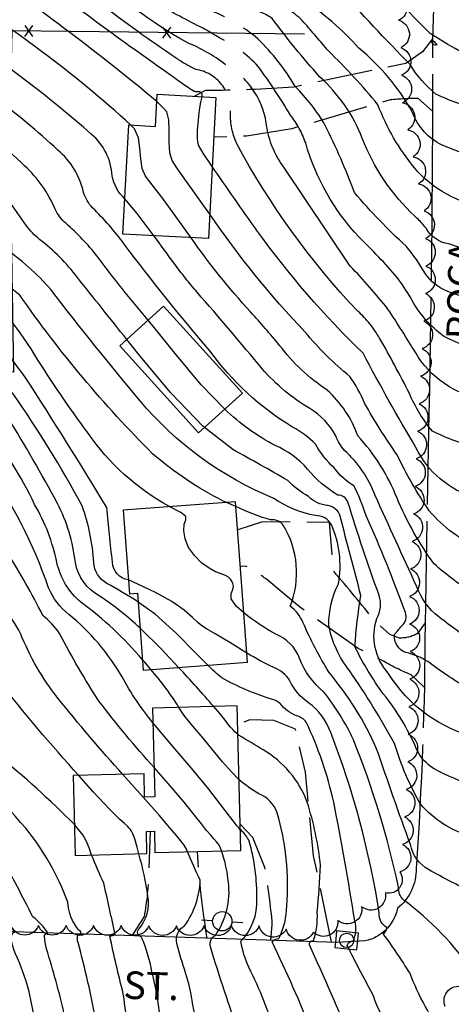
# Model space of a CAD drawing. Extents: x 4325288 to 4328245, y 194105 to 196975.
# Drawn here: x 4325599 to 4325756, y 194898 to 195255 of the extents above; entities that cross this region are included whole.
import ezdxf

# ---------------------------------------------------------------- set-up
doc = ezdxf.new("R2010")
doc.units = 0
doc.header["$LTSCALE"] = 100
doc.header["$MEASUREMENT"] = 0
for name, pattern in [('CONDASH', [1.08, 1, -0.08]), ('PAVDWY', [0.26, 0.2, -0.06]), ('PAVED', [0.81, 0.75, -0.06])]:
    doc.linetypes.add(name, pattern=pattern)
doc.layers.get('0').update_dxf_attribs({"linetype": 'CONTINUOUS'})
for name, color, linetype in [('C-INDX', 4, 'CONTINUOUS'), ('C-INDX-CL', 4, 'CONTINUOUS'), ('C-INDXD', 4, 'CONDASH'), ('C-INDXD-CL', 4, 'CONTINUOUS'), ('C-INTRM', 44, 'CONTINUOUS'), ('C-INTRM-CL', 44, 'CONTINUOUS'), ('C-INTRMD', 44, 'CONDASH'), ('C-INTRMD-CL', 44, 'CONTINUOUS'), ('C-INTRMDP', 44, 'CONTINUOUS'), ('M-FENCE', 8, 'CONTINUOUS'), ('M-FENCE-PAT', 8, 'CONTINUOUS'), ('M-VEGL', 3, 'CONTINUOUS'), ('P-PAVDW', 7, 'PAVDWY'), ('R-CURBRD', 6, 'CONTINUOUS'), ('R-PAVRD', 7, 'PAVED'), ('R-ROADNAME', 7, 'CONTINUOUS'), ('S-BUILDING', 4, 'CONTINUOUS'), ('U-CURBINLET', 5, 'CONTINUOUS'), ('U-PWRPOLE', 7, 'CONTINUOUS')]:
    doc.layers.add(name, color=color, linetype=linetype)
doc.styles.get("Standard").update_dxf_attribs({"font": 'ROMANS.shx'})

# ---------------------------------------------------------------- blocks, each defined once
blk = doc.blocks.new('CI')
for p, q in [((0.04, 0.03), (-0.04, 0.03)), ((-0.04, 0.03), (-0.04, -0.03)), ((0.04, 0), (0.04, 0.03)), ((0.04, -0.03), (0.04, 0)), ((-0.04, -0.03), (0.04, -0.03))]:
    blk.add_line(p, q)
blk.add_circle((0, 0), 0.0261)
blk = doc.blocks.new('PPOLE')
at = {"linetype": 'CONTINUOUS'}
for p, q in [((-0.035, 0), (-0.075, 0)), ((0.035, 0), (0.075, 0))]:
    blk.add_line(p, q, dxfattribs=at)
blk.add_circle((0, 0), 0.035, dxfattribs=at)
blk = doc.blocks.new('FP')
at = {"linetype": 'CONTINUOUS'}
for p, q in [((0.0143, -0.02), (-0.0143, 0.02)), ((-0.0143, -0.02), (0.0143, 0.02))]:
    blk.add_line(p, q, dxfattribs=at)

msp = doc.modelspace()

# ---------------------------------------------------------------- linework, layer by layer
at = {"layer": 'C-INDX'}
for points, elevation in [([(4325652.56, 195235.93, -0.011264), (4325599.74, 195274.89, -0.101597), (4325588.35, 195289.95, 0.003933), (4325578.05, 195307.48, 0.566666), (4325574.28, 195308.69, -0.020448), (4325562.63, 195305.87, -0.392947), (4325558.24, 195308.76, 0.001606), (4325543.39, 195335.1, 0.134617), (4325529.1, 195348.16, 0.021337), (4325491.65, 195369.47, 0.15459), (4325474.62, 195372.78, -0.124638), (4325464.54, 195373.83, -0.057836), (4325459.49, 195387.28, 0.036666), (4325453.13, 195401.53, 0.051304), (4325450.38, 195406.02, 0.0662), (4325449.17, 195404.24, -0.081978), (4325440.72, 195408.77)], 2240), ([(4325645.79, 195146.2, -0.017135), (4325627.25, 195169.41, 0.047424), (4325616, 195181.17, -0.097896), (4325612, 195186.45, 0.112889), (4325600.97, 195202.06, 0.038169), (4325576.83, 195222.27, -0.05881), (4325549.1, 195247.05, 0.0356), (4325534.45, 195260.78, 0.172584), (4325525.3, 195263), (4325521.37, 195263.69)], 2250), ([(4325638.64, 195051.99, -0.361836), (4325632.86, 195058.39, -0.008123), (4325630.77, 195078.2, 0.007566), (4325601.22, 195125.47, 0.014276), (4325580.17, 195151.93, -0.07325), (4325553.06, 195183.29, 0.107761), (4325521.15, 195215.76, 0.162266), (4325499.26, 195223.98, -0.123378), (4325490.61, 195226.38, -0.042836), (4325478.78, 195231.81, 0.025897), (4325446.1, 195247.3, 0.624366), (4325445.71, 195247.77, -0.067374), (4325445.17, 195244.87, -0.011215), (4325436.19, 195248.2)], 2260), ([(4325754.81, 195173.82, -0.238332), (4325746.54, 195179.57, 0.044206), (4325743.17, 195183.15), (4325742.51, 195183.84)], 2230), ([(4325647.95, 194983.91, -0.020269), (4325627.91, 195008.05, -0.025796), (4325613.68, 195032.55, 0.059514), (4325607.58, 195039.11, 0.019504), (4325594.63, 195062.09, -0.012244), (4325580.37, 195086.71, 0.081122), (4325566.49, 195104.67, -0.089253), (4325563.33, 195110.24, 0.18473), (4325551.39, 195125.18, -0.022088), (4325537.36, 195137.13, 0.082414), (4325528.91, 195142.65)], 2270), ([(4325781.57, 195053.2, 0.025273), (4325774.65, 195068.14, -0.003647), (4325772.08, 195083.6, 0.882972), (4325766.84, 195082.87, -0.444051), (4325764.33, 195081.77, -0.212224), (4325742.89, 195099.99, -0.01185), (4325723.68, 195134.14)], 2240), ([(4325831.68, 194887.18, -0.003641), (4325816.2, 194900.42, -0.07009), (4325804.79, 194915.39, 0.036344), (4325783.24, 194949.88, -0.099224), (4325775.84, 194971.93, 0.022578), (4325770.88, 194995.75, 0.80604), (4325765.4, 194994.67, -0.2014), (4325732.84, 195018.15, -0.270661), (4325728.7, 195037.95, 0.200305), (4325729.55, 195046.33, -0.013543), (4325718.19, 195080.18, 0.333026), (4325714.51, 195082.71, -0.085662), (4325703.55, 195092.18, 0.114379), (4325691.84, 195100.68, -0.067788), (4325673.53, 195113.87)], 2250), ([(4325617.64, 194884.97, -0.093114), (4325615.38, 194894.32, 0.021935), (4325608.89, 194918.24, -0.058285), (4325608.2, 194922.96, -0.405374), (4325609.43, 194923.82, 0.093455), (4325603.99, 194929.75, 0.003911), (4325592.67, 194951.51, 0.056167), (4325586.34, 194970.2, -0.051522), (4325566.96, 194989.7, -0.044259), (4325550.63, 195014.15, -0.005744), (4325535.17, 195050.42, 0.030544), (4325524.02, 195069.48)], 2280), ([(4325691.3, 195020.15, -0.026201), (4325681.55, 195025.44)], 2260), ([(4325806.2, 194850.22, 0.138492), (4325768.46, 194882.76, 0.012236), (4325757.22, 194888.31, -0.015879), (4325753.24, 194886.06, -0.059727), (4325740.61, 194909.44, 0.020831), (4325731.02, 194923.7, 0.268248), (4325732.34, 194925.88, -0.289471), (4325729.57, 194931.07, 0.054311), (4325711.98, 194996.6, 0.149837), (4325703.96, 195007.44, -0.139265), (4325697.14, 195015.36, 0.183259), (4325691.3, 195020.15)], 2260), ([(4325678.94, 194886.84, -0.011821), (4325668.36, 194918.86, -0.347503), (4325670.14, 194923.07, 0.184612), (4325674.89, 194942.24, 0.057559), (4325672.4, 194953.7)], 2270)]:
    msp.add_lwpolyline(points, format="xyb", dxfattribs=dict(at, elevation=elevation))
at = {"layer": 'C-INDX-CL'}
for points, elevation in [([(4325764.73, 195170.59), (4325761.81, 195171.45), (4325757.57, 195172.86), (4325754.81, 195173.82)], 2230), ([(4325673.53, 195113.87), (4325665.04, 195122.65), (4325655.52, 195134.03), (4325647.51, 195144.11), (4325645.79, 195146.2)], 2250), ([(4325681.55, 195025.44), (4325675.34, 195029.22), (4325670.04, 195032.45), (4325666.9, 195034.27), (4325665.24, 195035.26), (4325663.91, 195036.36), (4325661.91, 195038.31), (4325658.82, 195041.02), (4325654.33, 195044.16), (4325648.44, 195047.4), (4325642.29, 195050.35), (4325638.64, 195051.99)], 2260), ([(4325672.4, 194953.7), (4325671.86, 194955.01), (4325671.25, 194956.09), (4325670.54, 194957.02), (4325669.64, 194958.04), (4325668.48, 194959.35), (4325666.99, 194961.11), (4325665.08, 194963.47), (4325662.57, 194966.67), (4325658.81, 194971.31), (4325653.04, 194978.09), (4325647.95, 194983.91)], 2270)]:
    msp.add_lwpolyline(points, dxfattribs=dict(at, elevation=elevation))
at = {"layer": 'C-INDXD', "flags": 128}
for points, elevation in [([(4325742.51, 195183.84, -0.11215), (4325723.42, 195212.13, 0.117543), (4325707.94, 195234.42, -0.019973), (4325690.69, 195255.6, 0.126109), (4325682.03, 195258.91, 0.020332), (4325669.03, 195261.52)], 2230), ([(4325665.32, 195227.21, 0.569892), (4325664.01, 195228.94, -0.132886), (4325662.14, 195229.26, -0.013037), (4325652.56, 195235.93)], 2240), ([(4325723.68, 195134.14, -0.043508), (4325685.18, 195178.72, -0.004242), (4325669, 195201.89)], 2240)]:
    msp.add_lwpolyline(points, format="xyb", dxfattribs=dict(at, elevation=elevation))
at = {"layer": 'C-INDXD-CL', "elevation": 2240}
msp.add_lwpolyline([(4325669, 195201.89), (4325665.67, 195206.73), (4325664.04, 195209.57), (4325663.67, 195211.75), (4325663.72, 195214.92), (4325663.97, 195218.74), (4325664.39, 195222.4), (4325664.91, 195225.21), (4325665.32, 195227.13), (4325665.32, 195227.21)], dxfattribs=at)
at = {"layer": 'C-INTRM'}
for points, elevation in [([(4325663.58, 195253.04, -0.007423), (4325646.72, 195262.05, 0.038213), (4325604.31, 195299.27, 0.027908), (4325584.15, 195319.49, -0.146325), (4325571.39, 195331.02, 0.00746), (4325554.62, 195352.08, -0.001511), (4325530.24, 195378.08, -0.072284), (4325513.57, 195390.11, 0.003589), (4325506.3, 195406.28, 0.183241), (4325493.34, 195417.13, 0.035914), (4325477.55, 195421.4, -0.238505), (4325468.74, 195427.83, 0.009509), (4325459.44, 195442.31, -0.078762), (4325450.21, 195468.66), (4325449.97, 195469.28, -0.15567), (4325449.19, 195465.82, -0.120684), (4325442.48, 195471.28)], 2234), ([(4325659.64, 195246.92, -0.058685), (4325624.81, 195272.54, 0.022271), (4325603.52, 195290.91, -0.070566), (4325594.37, 195302.04, 0.067575), (4325584.22, 195313.66, 0.204366), (4325576.55, 195316.22, -0.177956), (4325572.38, 195318.05, 0.053767), (4325563.96, 195325.28, -0.097151), (4325538.03, 195355.69, 0.14859), (4325514.74, 195376.08, -0.274301), (4325509.26, 195383.89, -0.037784), (4325503.92, 195400.96, 0.065976), (4325497.84, 195411.5, 0.032535), (4325478.82, 195415.58, -0.268442), (4325456.12, 195434.54, -0.017757), (4325450.47, 195446.09, 0.0833), (4325450.12, 195443.26), (4325450.01, 195442.66, -0.048074), (4325441.87, 195449.55)], 2236), ([(4325655.95, 195241.19, -0.033483), (4325601.92, 195282.77, -0.081861), (4325589.18, 195299.72, 0.067101), (4325580.56, 195311.3, 0.311681), (4325575.48, 195311.93, -0.123711), (4325562.02, 195308.13, 0.000411), (4325537.74, 195350.85, 0.1203), (4325529.14, 195358.89, 0.018986), (4325499.16, 195375.26, -0.075372), (4325484.14, 195383.4, -0.083224), (4325465.09, 195398.07, 0.021759), (4325458, 195415.56, 0.053761), (4325450.7, 195425.59, -0.120791), (4325449.82, 195422.32, -0.020974), (4325441.27, 195428.5)], 2238), ([(4325648.93, 195225.44, 0.021029), (4325584.81, 195274.09, -0.049961), (4325563.8, 195293.3, 0.033075), (4325556.88, 195297.69, -0.351228), (4325554.05, 195302.79, 0.325156), (4325552.25, 195303.81, -0.195904), (4325543.89, 195311.48, 0.127873), (4325523.39, 195333.99, -0.005196), (4325486.17, 195358.12, -0.063615), (4325475.35, 195367.92, 0.239188), (4325468.72, 195370.5, -0.285557), (4325451.45, 195384.88, 0.063493), (4325449.6, 195388.49, -0.041178), (4325448.86, 195384.56, -0.03956), (4325444.11, 195387.73, -0.053941), (4325440.18, 195389.79)], 2242), ([(4325761.9, 194959.2, -0.135182), (4325744.74, 194970.38, -0.06092), (4325735.11, 194992.67, 0.026217), (4325718.77, 195019.06, -0.121994), (4325711.27, 195035.55, -0.120317), (4325714.82, 195050.58, 0.146961), (4325712.25, 195071.96, 0.269277), (4325706.42, 195075.31, -0.107923), (4325691.3, 195081.54, -0.120533), (4325642.86, 195116.86, -0.00991), (4325610.48, 195157.24, 0.06375), (4325593.32, 195172.47, 0.015225), (4325556.8, 195210.47, 0.006775), (4325534.94, 195233.27), (4325527.7, 195240.04, 0.128104), (4325519.63, 195244.49, 0.102655), (4325512.11, 195240.68, -0.32512), (4325502.97, 195240.42, -0.039013), (4325482.72, 195253.34, 0.025187), (4325465.01, 195263.88, -0.186686), (4325454.91, 195277.12, 0.052786), (4325448.07, 195292.12, 1.275716), (4325446.59, 195291.85, -0.16355), (4325437.42, 195291.79)], 2254), ([(4325674.24, 195080.03), (4325673.02, 195080.55, -0.060777), (4325647.38, 195097.73, -0.044466), (4325599.27, 195155.18, -0.014698), (4325581.08, 195170.54, -0.021505), (4325560.99, 195195.13, 0.017102), (4325519.92, 195236.82, 0.191225), (4325511.91, 195236.32, -0.270627), (4325496.99, 195236.94, -0.049266), (4325480.08, 195246.93, 0.02758), (4325459.25, 195258.05, -0.198793), (4325451.95, 195267.24, 0.066372), (4325447.27, 195277.23, 0.717489), (4325446.36, 195277.27, -0.581845), (4325443.19, 195275.63, -0.032792), (4325436.99, 195276.54)], 2256), ([(4325639.52, 195216.9, 0.048003), (4325572.33, 195267.13, -0.019575), (4325566.49, 195271.45), (4325566.04, 195271.77)], 2244), ([(4325653.6, 195078.51), (4325653.27, 195078.68, -0.11615), (4325623.98, 195105.17, -0.018817), (4325604.54, 195133.74, 0.09013), (4325580.07, 195161.73, -0.059963), (4325555.88, 195190.99, 0.056268), (4325519.59, 195226.98, 0.087044), (4325509.16, 195231.39, -0.102521), (4325499.42, 195229.52, -0.056521), (4325481.87, 195237.75, 0.040421), (4325453.48, 195252.22, -0.220101), (4325448.99, 195257.35, 0.108885), (4325446.47, 195262.35, 0.236557), (4325445.61, 195260.04, -0.118801), (4325437.88, 195261.68), (4325436.58, 195262.06)], 2258), ([(4325850.86, 195100.05, 0.029386), (4325831.14, 195112.66, -0.060974), (4325803.19, 195137.51, -0.029553), (4325794.25, 195151.92, -0.067708), (4325789.8, 195164.12, -0.079894), (4325795.88, 195175.38, 0.261239), (4325796.08, 195182.45, 0.040715), (4325787.42, 195207.59, 0.0368), (4325779.22, 195218.61, -0.0338), (4325774.77, 195240.7, 0.763303), (4325772.23, 195241.18, 0.373019), (4325769.09, 195238.64, -0.038044), (4325748.06, 195250.08, -0.008835), (4325739.99, 195258.28)], 2222), ([(4325638.05, 195139.17, -0.002049), (4325620.14, 195161.61, 0.065273), (4325606.39, 195175.45, -0.066909), (4325601.64, 195180.4, 0.098649), (4325568.98, 195213.51, -0.017777), (4325529.04, 195253.61, 0.011996), (4325519.68, 195253.75), (4325515.64, 195254.44)], 2252), ([(4325637.32, 195190.21, -0.167103), (4325632.73, 195198.55, 0.207176), (4325625.15, 195213.59, 0.034575), (4325576.99, 195250.45)], 2246), ([(4325642.17, 195043.95, 0.014397), (4325630.76, 195050.7, -0.254742), (4325626.03, 195058.33, 0.072843), (4325621.83, 195078.84, 0.029106), (4325596.81, 195119.41, 0.038246), (4325589.5, 195127.28, -0.038879), (4325573.9, 195147.56, -0.079926), (4325543.35, 195186.31, 0.134711), (4325526.46, 195202, -0.03126), (4325517.09, 195209.13, 0.002052), (4325478.7, 195224.38, 0.039333), (4325456.63, 195234.32, 0.087752), (4325445.79, 195235.76, 0.242166), (4325444.89, 195233.96, -0.067674), (4325435.86, 195236.47)], 2262), ([(4325848.07, 195096.69, 0.395005), (4325844.05, 195099.37, -0.235386), (4325832.17, 195102.95, -0.182671), (4325824.6, 195111.31, 0.051299), (4325807.91, 195126.39, -0.100844), (4325797.82, 195139.88, -0.104572), (4325783.24, 195183.39, 0.0334), (4325786.7, 195201.56, 0.152598), (4325776.52, 195215.38, -0.104564), (4325774.13, 195224.75, 0.421805), (4325769.15, 195223.94, -0.58735), (4325767.09, 195222.03, -0.049856), (4325750.1, 195228.14, -0.084517), (4325740.79, 195238.84)], 2224), ([(4325763.13, 195011.94, -0.040637), (4325747.2, 195022.37, 0.081954), (4325739.22, 195025.64, -0.346768), (4325735.06, 195032.05, -0.018896), (4325737.78, 195035.32, 0.310532), (4325739.04, 195040.12, 0.021649), (4325724.8, 195075.15, 0.043457), (4325720.37, 195086.07, -0.097345), (4325713.15, 195092.69, -0.078978), (4325706.55, 195101.11, 0.07833), (4325698.12, 195107.39, -0.100145), (4325668.16, 195135.03, -0.015955), (4325637.08, 195173.76, 0.040033), (4325625.61, 195186.9, -0.119459), (4325622.37, 195192.5, 0.161375), (4325613.06, 195207.82, 0.024965), (4325590.02, 195227.02)], 2248), ([(4325642.87, 195034.46, 0.042342), (4325628.36, 195045.95, -0.228783), (4325619.37, 195058.29, 0.091629), (4325612.88, 195079.7, 0.013961), (4325594.71, 195111.27, 0.099356), (4325587.04, 195117.24, -0.004892), (4325547.22, 195147.59, -0.133894), (4325544.3, 195152.39, -0.002603), (4325533.09, 195181.92, 0.1314), (4325526.71, 195187.86, -0.078027), (4325519.31, 195197.48, 0.150116), (4325516.83, 195199.8, -0.02189), (4325470.08, 195221.13, 0.095351), (4325460.7, 195223.11, -0.017338), (4325446.05, 195224.3, 0.455548), (4325444.5, 195222.92, -0.132899), (4325435.54, 195225.35)], 2264), ([(4325809.91, 195107.58, 0.158182), (4325805.87, 195122.58, -0.090524), (4325793.99, 195139.59, -0.093099), (4325787.01, 195158.35, 0.002291), (4325777.11, 195194.74, -0.127405), (4325773.98, 195206.99, -0.043442), (4325773.11, 195202.03, -0.004698), (4325769.07, 195205.91, -0.428027), (4325764.87, 195205.12, -0.025746), (4325752.39, 195209.62, -0.193443), (4325741.66, 195221.41), (4325741.5, 195221.75)], 2226), ([(4325794.83, 195055.94, -0.448536), (4325793.19, 195057.45, -0.100887), (4325791.4, 195087.84, -0.019153), (4325800.13, 195101.8, 0.072191), (4325799.33, 195122.93, -0.014287), (4325789.63, 195140.06, -0.07535), (4325784.36, 195154.84, -0.037386), (4325773.64, 195190.55, 0.534058), (4325768.3, 195186.92, -0.17784), (4325742.33, 195201.38)], 2228), ([(4325655.31, 195166.62, -0.006351), (4325647.89, 195176.75)], 2246), ([(4325754.33, 195156.6), (4325754.27, 195156.62, -0.152722), (4325746.29, 195163.01, 0.040605), (4325739.35, 195172.96)], 2232), ([(4325753.86, 195139.86), (4325753.05, 195140.27, -0.116722), (4325740.99, 195154.26, 0.02893), (4325736.06, 195161.63)], 2234), ([(4325619.01, 194963.23, 0.02902), (4325591, 194988.56, 0.002847), (4325566.55, 195035.4, -0.010494), (4325549.5, 195083.45, 0.069121), (4325545.82, 195092.24, 0.027325), (4325540.1, 195114.81, -0.008358), (4325528.47, 195126.01, 0.230885), (4325521.99, 195129.05, -0.042728), (4325496.87, 195130.37, -0.098672), (4325485.58, 195136.08, -0.036511), (4325460.79, 195153.79, 0.005709), (4325452.96, 195158.11, 0.029926), (4325442.59, 195149.2, -0.507922), (4325439.58, 195147.39, -0.058028), (4325433.39, 195148.97)], 2276), ([(4325840.82, 194894.71, 0.124461), (4325832.55, 194908.97, 0.012026), (4325793.86, 194960.99, 0.049126), (4325786.97, 194969.51, -0.153835), (4325779.72, 194988.71, 0.021709), (4325773.33, 195022.43, 0.052056), (4325771.46, 195028.06, -0.026313), (4325771.26, 195030.9, -0.318254), (4325766.41, 195030.41, 0.123532), (4325766.08, 195029.02, -0.137814), (4325765.85, 195028.12, -0.022848), (4325751.16, 195038.57, -0.143047), (4325743.11, 195049.68, -0.002651), (4325728.1, 195082.62, 0.119044), (4325716.97, 195098.88, -0.073006), (4325713.8, 195104.15, 0.136661), (4325704.4, 195114.09, -0.080465), (4325687.21, 195128.43, 0.007312), (4325663.54, 195156.25)], 2246), ([(4325643.72, 195022.97, 0.059293), (4325621.36, 195043.87, -0.168592), (4325612.71, 195058.25, 0.078772), (4325604.62, 195079.33, 0.065028), (4325586.35, 195107.84, -0.064707), (4325572.55, 195121.53, 0.012336), (4325532.56, 195152.12), (4325532.16, 195152.3)], 2266), ([(4325620.63, 194981.05, -0.017855), (4325591.54, 195015.4, 0.011207), (4325575.88, 195045.85, 0.016196), (4325560.88, 195081.3, 0.114815), (4325552.71, 195096.38, -0.044742), (4325549.14, 195108.37, 0.214501), (4325540.95, 195120.69, -0.001821), (4325531.43, 195129.72, 0.236706), (4325518.11, 195133.82, -0.020835), (4325505.81, 195133.99, -0.152911), (4325502.14, 195135.45, 0.018588), (4325485.2, 195149.36)], 2274), ([(4325647.52, 195000.19, -0.050318), (4325636.34, 195016.78, 0.089721), (4325617.06, 195039.45, -0.126996), (4325609.68, 195049.05, 0.074604), (4325586.43, 195094.01, 0.061625), (4325573.38, 195108.81, -0.099555), (4325568.39, 195116.4, 0.080899), (4325563.19, 195122.42, 0.000106), (4325534.74, 195144.97, 0.041796), (4325530.53, 195147.46)], 2268), ([(4325887.97, 194694.45, 0.029313), (4325869.57, 194675.68, -0.213652), (4325866.01, 194674.11, -0.159968), (4325863.86, 194678.6, -0.063339), (4325861.39, 194731.05, -0.013785), (4325867.61, 194754.56, 0.123357), (4325868.3, 194791.02, -0.005165), (4325858.82, 194842.37, 0.034322), (4325839.66, 194913.27, 0.003971), (4325795.34, 194971.81, -0.004577), (4325785.94, 194980.95, -0.186089), (4325783.22, 194987.28, 0.022084), (4325776.98, 195024.95, 0.079443), (4325773.99, 195032.46, 0.013117), (4325771.46, 195047.55, -0.108518), (4325770.53, 195042.96, -0.202094), (4325766.62, 195046.64, -0.492414), (4325764.52, 195046.73, -0.051415), (4325749.43, 195057.8, -0.057325), (4325736.02, 195081.64, 0.089893), (4325721.83, 195104.23, 0.122791), (4325710.67, 195120.79, -0.086257), (4325693.45, 195137.02, 0.011795), (4325682.93, 195149.12)], 2244), ([(4325811.21, 195032.89, -0.019915), (4325812.04, 195045.61, 0.372856), (4325808.02, 195048.7, 0.067527), (4325795.46, 195050.74, -0.253352), (4325783.4, 195059.7, -0.162139), (4325779.79, 195075.96, -0.016171), (4325772.92, 195120.56, 0.770074), (4325771.57, 195121.22, 0.245752), (4325767.71, 195120.35, 0.003019), (4325767.38, 195117.47, -0.221513), (4325742.79, 195134.27, 0.008761), (4325732.73, 195150.17)], 2236), ([(4325784.78, 195004.57, -0.008342), (4325778.34, 195040.94, 0.01766), (4325771.75, 195066.66, -1.226833), (4325771.06, 195066.1, 0.684736), (4325766.44, 195063.3, -0.120259), (4325747.73, 195077.02, -0.040587), (4325736.07, 195097.3, -0.023969), (4325724.25, 195116.03, 0.052177), (4325718.9, 195125.77, -0.051852), (4325702.73, 195141.84)], 2242), ([(4325636.63, 194981.46, -0.017872), (4325613.06, 195009.09, -0.072695), (4325599.46, 195032.57, 0.057527), (4325593.51, 195041.69, -0.0743), (4325582.65, 195060.65, -0.007711), (4325570.08, 195085.62, 0.100955), (4325561.26, 195098.61, -0.128397), (4325556.87, 195106.82, 0.214661), (4325545.46, 195123.42, -0.013216), (4325534.39, 195133.42, 0.074816), (4325528.08, 195137.73), (4325527.33, 195137.95)], 2272), ([(4325795.41, 195047.77, 0.076477), (4325789.23, 195050.55, -0.206541), (4325776.9, 195071.74, 0.032508), (4325774.37, 195090.02, 0.02505), (4325772.4, 195099.92, 0.401087), (4325768.63, 195103.49, 0.398769), (4325767.21, 195100.89, -0.414899), (4325766.3, 195099.92, -0.074184), (4325748.84, 195105.96, -0.075442), (4325740.51, 195119.56, 0.011462), (4325729.68, 195139.68)], 2238), ([(4325818.24, 195032.76, -0.064897), (4325817.24, 195047.17, 0.157386), (4325801.63, 195051.6, -0.010242), (4325795.5, 195052.02, -0.304279), (4325784.42, 195062.35, -0.115254), (4325782.57, 195078.22, -0.023667), (4325775.88, 195122.49, 0.041377), (4325773.7, 195131.42, -0.113354), (4325772.79, 195137.86, -0.216228), (4325767.81, 195135.91, -0.381437), (4325763.83, 195135.93, -0.048737), (4325755.06, 195139.27)], 2234), ([(4325822.74, 194883.68, -0.105709), (4325793.72, 194914.31, -0.066148), (4325776.88, 194949.89, -0.074095), (4325768.75, 194978.14, 0.879631), (4325765.33, 194978.17, -0.511371), (4325763.89, 194977.29, -0.045931), (4325749.54, 194983.43, -0.15998), (4325743, 194990.87, 0.067825), (4325731.13, 195010.52, -0.040886), (4325720.73, 195027.7, -0.025), (4325722.94, 195046.26, -0.00077), (4325715.38, 195075.08, 0.295857), (4325710.96, 195078.92, -0.17934), (4325703.94, 195082.18, -0.079879), (4325696.38, 195088.07, 0.003626), (4325676.42, 195099.28), (4325666.21, 195107.23)], 2252), ([(4325628.88, 194885.31, -0.112356), (4325626.88, 194891.68, 0.022438), (4325620.35, 194920.47, -0.122093), (4325620.22, 194923.2, 1.032061), (4325620.66, 194924.98, -0.170117), (4325616.64, 194935.16, 0.081235), (4325601.38, 194961.94, -0.024997), (4325573.61, 194996.9, -0.05901), (4325546.13, 195057.57, 0.108571), (4325535.11, 195076.47, -0.166198), (4325525.46, 195098.21), (4325525.38, 195098.57)], 2278), ([(4325835.98, 194804.79, 0.008534), (4325830.46, 194827.62, 0.025117), (4325806.47, 194869.94, -0.03134), (4325778.71, 194898.74, -0.038408), (4325770.42, 194926.52, 0.015663), (4325766.28, 194938.55, 0.157395), (4325765, 194940.63, 0.115978), (4325764.66, 194939.21, -0.604305), (4325763.57, 194938.63, -0.023152), (4325747.45, 194946.95, -0.221021), (4325740.86, 194956, -0.004241), (4325728.62, 194990.74, 0.071748), (4325711.39, 195018.34, -0.0354), (4325701.91, 195036.58, 0.137346), (4325697.31, 195042.44, 0.234077), (4325694.79, 195071.78, 0.278067), (4325690.13, 195073.75, -0.042936), (4325677.62, 195078.59)], 2256), ([(4325606.37, 194884.63, 0.056114), (4325604.66, 194889.14, 0.096308), (4325597.66, 194916.38, -0.03095), (4325596.1, 194921.46, -0.382064), (4325597.7, 194924.51, -0.052083), (4325591, 194931.47, 0.016578), (4325585.05, 194959.97, 0.187881), (4325580.65, 194967.29, 0.044994), (4325558.89, 194984.75, 0.001948), (4325544.12, 195003.88, -0.050939), (4325524.08, 195043.98, 0.034325), (4325522.56, 195046.88)], 2282), ([(4325764.6, 194915.67, 0.119965), (4325764.31, 194916.5, 0.010092), (4325763.73, 194909.65, 0.081571), (4325738.43, 194935.89, -0.223155), (4325736.56, 194940.6, 0.041892), (4325720.21, 194994.01, 0.056823), (4325709.49, 195011.3, -0.131547), (4325700.67, 195023.58, 0.209248), (4325692.03, 195032.24, -0.042723), (4325680.47, 195040)], 2258), ([(4325656.94, 195005.71, 0.041209), (4325646.72, 195019.48)], 2266), ([(4325669.56, 195006.04, 0.009432), (4325656.8, 195020.23)], 2264), ([(4325760.42, 194866.26, 0.056646), (4325744.43, 194880.35, 0.169598), (4325736, 194883.66, -0.050202), (4325727.1, 194901.92, -0.006608), (4325717.95, 194919.35, -0.375833), (4325720.15, 194921, 0.167727), (4325720.72, 194928.25, 0.009347), (4325713.06, 194971.38, 0.058377), (4325703.04, 195000.39, 0.170857), (4325699.61, 195002.71, -0.139754), (4325693.62, 195007.13, 0.133364), (4325690.52, 195008.75, -0.054599), (4325672.52, 195016.44, -0.030586), (4325667.42, 195021.02)], 2262), ([(4325723.96, 194882.81, 0.175236), (4325719.93, 194884.23, 0.002663), (4325704.26, 194919.68, -0.526363), (4325705.7, 194921.05, 0.095907), (4325707.08, 194931.52, 0.010099), (4325708.28, 194948.4, 0.052408), (4325703.42, 194971.42, 0.173624), (4325687.45, 194990.37, -0.008233), (4325678.83, 194995.59), (4325678.27, 194996.04)], 2264), ([(4325709.48, 194883.75, -0.355808), (4325705.45, 194887.19, 0.020274), (4325690.7, 194920.68, -0.184985), (4325693.21, 194921.95, 0.1175), (4325696.01, 194933.8, 0.092414), (4325692.53, 194967.52, 0.219979), (4325685.87, 194974.39, -0.051483), (4325678.69, 194979.62)], 2266), ([(4325693.9, 194884.77, -0.276982), (4325692.2, 194886.82, 0.03772), (4325682.31, 194911.48, -0.072319), (4325679.41, 194920.98, 0.204415), (4325685.24, 194936.2, 0.071104), (4325682.41, 194957.24, 0.106925), (4325679.57, 194961.04), (4325679.16, 194961.49)], 2268), ([(4325636.76, 194901.86, -0.011301), (4325631.9, 194922.85, 0.082055), (4325633.86, 194923.27, -0.002745), (4325629.73, 194942.03, -0.019058), (4325625.29, 194952.18)], 2276), ([(4325647.12, 194909.81, 0.063783), (4325643.25, 194922.59, -0.629601), (4325642.49, 194925.43, 0.218848), (4325645.71, 194937.32, 0.036539), (4325642.39, 194952.62)], 2274), ([(4325659.36, 194909.46, -0.016074), (4325656.18, 194920.09, -0.337399), (4325659, 194926.58, 0.147837), (4325664.66, 194943.08, -0.012074), (4325660.04, 194953.38)], 2272), ([(4325641.67, 194885.7, -0.061504), (4325638.76, 194886.99, -0.006976), (4325637.04, 194900.08)], 2276), ([(4325650.74, 194889.61, -0.009619), (4325649.26, 194899.74)], 2274), ([(4325665.78, 194886.44, -0.0873), (4325661.75, 194899.39)], 2272)]:
    msp.add_lwpolyline(points, format="xyb", dxfattribs=dict(at, elevation=elevation))
at = {"layer": 'C-INTRM-CL'}
for points, elevation in [([(4325651.29, 195223.01), (4325649.32, 195225.12), (4325648.93, 195225.44)], 2242), ([(4325651.34, 195189.92), (4325651.1, 195190.25), (4325647.19, 195195.24), (4325644.83, 195198.36), (4325643.61, 195201.1), (4325643.09, 195204.6), (4325642.81, 195208.55), (4325642.26, 195212.28), (4325640.82, 195215.5), (4325639.52, 195216.9)], 2244), ([(4325647.89, 195176.75), (4325646.92, 195178.1), (4325641.85, 195184.86), (4325637.95, 195189.48), (4325637.32, 195190.21)], 2246), ([(4325764.25, 195153.38), (4325763.76, 195153.48), (4325760.7, 195154.41), (4325757.41, 195155.52), (4325754.33, 195156.6)], 2232), ([(4325755.06, 195139.27), (4325753.86, 195139.86)], 2234), ([(4325666.21, 195107.23), (4325665.6, 195107.7), (4325653.95, 195119.76), (4325642.87, 195133.04), (4325638.05, 195139.17)], 2252), ([(4325677.62, 195078.59), (4325674.24, 195080.03)], 2256), ([(4325680.47, 195040), (4325677.66, 195042.39), (4325675.93, 195045.1), (4325675.93, 195047.08), (4325676.5, 195048.54), (4325676.7, 195049.7), (4325676.51, 195050.67), (4325676.1, 195051.51), (4325675.6, 195052.28), (4325674.9, 195052.99), (4325673.83, 195053.61), (4325672.27, 195054.18), (4325670.25, 195054.94), (4325667.84, 195056.2), (4325665.15, 195058.19), (4325662.55, 195060.76), (4325660.45, 195063.73), (4325659.19, 195066.84), (4325658.71, 195069.76), (4325658.89, 195072.14), (4325659.44, 195073.76), (4325659.39, 195075.01), (4325657.6, 195076.46), (4325653.6, 195078.51)], 2258), ([(4325667.42, 195021.02), (4325663.11, 195025.36), (4325655.91, 195032.62), (4325648.31, 195039.51), (4325642.17, 195043.95)], 2262), ([(4325656.8, 195020.23), (4325650.5, 195026.96), (4325642.87, 195034.46)], 2264), ([(4325646.72, 195019.48), (4325644.54, 195022.08), (4325643.72, 195022.97)], 2266), ([(4325678.69, 194979.62), (4325675.97, 194982.34), (4325672.79, 194986.05), (4325669.4, 194990.16), (4325665.67, 194994.55), (4325661.98, 194998.89), (4325658.86, 195002.85), (4325656.94, 195005.71)], 2266), ([(4325678.27, 194996.04), (4325677.24, 194996.84), (4325676.43, 194997.73), (4325675.69, 194998.6), (4325674.96, 194999.46), (4325674.33, 195000.25), (4325673.69, 195001.15), (4325671.89, 195003.36), (4325669.56, 195006.04)], 2264), ([(4325679.16, 194961.49), (4325678.63, 194962.07), (4325677.95, 194962.84), (4325677.05, 194963.98), (4325675.29, 194966.29), (4325672.18, 194970.39), (4325667.73, 194976.08), (4325662.1, 194982.96), (4325655.56, 194990.6), (4325648.99, 194998.33), (4325647.52, 195000.19)], 2268), ([(4325642.39, 194952.62), (4325641.75, 194955.06), (4325640.91, 194958.03), (4325640.25, 194959.9), (4325639.74, 194960.89), (4325639.32, 194961.43), (4325638.88, 194961.94), (4325638.24, 194962.61), (4325637.17, 194963.6), (4325635.34, 194965.25), (4325631.9, 194968.67), (4325625.89, 194975.13), (4325620.63, 194981.05)], 2274), ([(4325660.04, 194953.38), (4325659.63, 194954.31), (4325658.8, 194955.74), (4325657.54, 194957.43), (4325656, 194959.28), (4325654.46, 194961.12), (4325652.84, 194963.08), (4325649.88, 194966.55), (4325643.99, 194973.22), (4325636.63, 194981.46)], 2272), ([(4325625.29, 194952.18), (4325624.37, 194954.84), (4325623.33, 194957.32), (4325622.04, 194959.49), (4325620.56, 194961.41), (4325619.02, 194963.23), (4325619.01, 194963.23)], 2276), ([(4325649.26, 194899.74), (4325648.58, 194903.64), (4325647.45, 194908.58), (4325647.12, 194909.81)], 2274), ([(4325661.75, 194899.39), (4325661.5, 194900.85), (4325661.14, 194902.86), (4325660.63, 194905.06), (4325659.93, 194907.6), (4325659.36, 194909.46)], 2272), ([(4325637.04, 194900.08), (4325636.76, 194901.86)], 2276)]:
    msp.add_lwpolyline(points, dxfattribs=dict(at, elevation=elevation))
at = {"layer": 'C-INTRMD', "flags": 128}
for points, elevation in [([(4325740.79, 195238.84, -0.012023), (4325714.57, 195266.83, -0.005027), (4325699.45, 195290.37, 0.026379), (4325692.87, 195298.55)], 2224), ([(4325741.5, 195221.75, 0.092064), (4325722.15, 195244.83, 0.067656), (4325701.69, 195262.36, -0.086504), (4325696.71, 195264.41), (4325691.81, 195270.07)], 2226), ([(4325742.33, 195201.38, -0.082041), (4325729.1, 195224.27, 0.029157), (4325711.15, 195243.78, 0.004752), (4325702.25, 195254.15, 0.161815), (4325690.44, 195261, -0.006256), (4325671.08, 195264.7)], 2228), ([(4325739.35, 195172.96, -0.033087), (4325720.58, 195192.46, 0.025625), (4325710, 195216.78, 0.067307), (4325699.06, 195230.9, 0.069214), (4325685.57, 195248.12, 0.094098), (4325667.26, 195258.76)], 2232), ([(4325736.06, 195161.63, 0.026177), (4325722.24, 195176.22, -0.117768), (4325702.89, 195210.4, 0.084054), (4325697.34, 195220.55, 0.024419), (4325685.68, 195238.14, 0.099871), (4325671.72, 195248.4, 0.037797), (4325663.58, 195253.04)], 2234), ([(4325732.73, 195150.17, 0.023635), (4325719.08, 195165.73), (4325694.95, 195201.63, -0.122342), (4325688.71, 195216.75, 0.241508), (4325673.76, 195238.84, 0.069997), (4325659.64, 195246.92)], 2236), ([(4325729.68, 195139.68, 0.077264), (4325721.92, 195149.28, -0.067407), (4325677.86, 195210.3, -0.11312), (4325675.65, 195221.25, 0.387747), (4325663.04, 195237.11, -0.053026), (4325655.95, 195241.19)], 2238), ([(4325702.73, 195141.84, -0.041255), (4325668.11, 195184.65)], 2242), ([(4325682.93, 195149.12, -0.032357), (4325661.33, 195176.05)], 2244), ([(4325663.54, 195156.25, -0.018357), (4325655.31, 195166.62)], 2246)]:
    msp.add_lwpolyline(points, format="xyb", dxfattribs=dict(at, elevation=elevation))
at = {"layer": 'C-INTRMD-CL'}
for points, elevation in [([(4325668.11, 195184.65), (4325666.59, 195186.79), (4325660.34, 195195.65), (4325656.43, 195201), (4325654.44, 195204.08), (4325653.67, 195206.83), (4325653.45, 195210.64), (4325653.44, 195215), (4325653.32, 195218.85), (4325652.51, 195221.69), (4325651.29, 195223.01)], 2242), ([(4325661.33, 195176.05), (4325656.75, 195182.44), (4325651.34, 195189.92)], 2244)]:
    msp.add_lwpolyline(points, dxfattribs=dict(at, elevation=elevation))
at = {"layer": 'C-INTRMDP', "elevation": 2222}
msp.add_lwpolyline([(4325748.53, 195247.1, -0.664877), (4325749.17, 195247.41, -0.141579), (4325750.43, 195245.95, -0.418672), (4325748.53, 195247.1)], format="xyb", close=True, dxfattribs=at)
at = {"layer": 'M-FENCE'}
msp.add_lwpolyline([(4325702.43, 195249.9), (4325596.3, 195251.05), (4325595.44, 195213.51), (4325597, 195127.31), (4325463.1, 195129.76)], dxfattribs=at)
at = {"layer": 'M-VEGL'}
for points in [[(4325735.95, 195264.92, -0.7), (4325736.61, 195254.94, -0.7), (4325737.38, 195244.97, -0.7), (4325737.67, 195234.98, -0.7), (4325737.97, 195224.98, -0.7), (4325739.88, 195215.17, -0.7), (4325741.86, 195205.37, -0.7), (4325743.83, 195195.56, -0.7), (4325745.81, 195185.76, -0.7), (4325746.33, 195175.78, -0.7), (4325746.46, 195165.78, -0.7), (4325746.34, 195155.79, -0.7), (4325745.74, 195145.81, -0.7), (4325745.14, 195135.83, -0.7), (4325744.58, 195125.84, -0.7), (4325744.02, 195115.86, -0.7), (4325743.48, 195105.87, -0.7), (4325742.97, 195095.88, -0.7), (4325742.56, 195085.89, -0.7), (4325742.05, 195075.91, -0.7), (4325741.46, 195065.92, -0.7), (4325740.85, 195055.94, -0.7), (4325740.5, 195045.95, -0.7), (4325740.58, 195035.95, -0.7), (4325740.83, 195025.96, -0.7), (4325740.65, 195015.96, -0.7), (4325740.24, 195005.97, -0.7), (4325740.06, 194995.98, -0.7), (4325739.92, 194985.98, -0.7), (4325739.37, 194975.99, -0.7), (4325738.7, 194966.02, -0.7), (4325738.04, 194956.04, -0.7), (4325737.02, 194946.1, -0.7), (4325731.81, 194938.51, -0.7), (4325723.18, 194933.47, -0.7), (4325714.55, 194928.42, -0.7), (4325705.73, 194924.2, -0.7), (4325695.83, 194925.34, -0.7), (4325686.01, 194926.48, -0.7), (4325676.01, 194926.5, -0.7), (4325666.01, 194926.53, -0.7), (4325656.01, 194926.55, -0.7), (4325646.01, 194926.57, -0.7), (4325636.01, 194926.59, -0.7), (4325626.01, 194926.62, -0.7), (4325616.01, 194926.64, -0.7), (4325606.01, 194926.66, -0.7), (4325596.01, 194926.68, -0.7)], [(4325753.51, 194897.26, -0.7), (4325760.66, 194904.1, -0.7)]]:
    msp.add_lwpolyline(points, format="xyb", dxfattribs=at)
at = {"layer": 'P-PAVDW', "flags": 128}
for points in [[(4325748.86, 195248.23), (4325745.29, 195243.41), (4325739.24, 195239.27), (4325698.56, 195230.7, -0.018102), (4325666.59, 195229.41), (4325662.55, 195227.35)], [(4325748.84, 195221.92), (4325743.74, 195226.54, 0.027246), (4325733.55, 195226.02), (4325697.85, 195215.56), (4325681.41, 195212.88), (4325669.56, 195212.54)], [(4325746.18, 195036.34), (4325743.47, 195032.53, -0.134563), (4325736.93, 195030.86), (4325733.43, 195032.2), (4325728.01, 195036.96, 0.009738), (4325713.05, 195055.08), (4325711.56, 195072.78), (4325687.23, 195073.06), (4325678.24, 195070.11)], [(4325745.91, 195013.11), (4325741.19, 195017.52, -0.037017), (4325730.42, 195022.88), (4325721.88, 195027.14), (4325700.62, 195042.23), (4325688.77, 195052.08, 0.048261), (4325681.32, 195056.82), (4325679.22, 195056.98)], [(4325690.2, 194921.27), (4325690.8, 194926.94, 0.026056), (4325688.03, 194947.71), (4325683.78, 194958.58), (4325679.11, 194963.44)], [(4325640.02, 194922.92), (4325644.39, 194929.88, 0.043195), (4325646.09, 194946.35), (4325646.6, 194960.79)], [(4325667.18, 194922.03, -0.025804), (4325663.66, 194953.47)]]:
    msp.add_lwpolyline(points, format="xyb", dxfattribs=at)
msp.add_lwpolyline([(4325712.3, 194920.54), (4325705.77, 194951.95), (4325702.77, 194982.3), (4325699.18, 194997.86), (4325691.35, 195000.95), (4325682.67, 195001.21), (4325678.17, 194999.61)], dxfattribs=at)
at = {"layer": 'R-CURBRD'}
for points in [[(4325426.96, 194468.48), (4325427.73, 194499.48, 0.008107), (4325431.03, 194606.28, 0.002109), (4325438.1, 194873.05, -0.05378), (4325439.48, 194882.84, -0.239911), (4325448.63, 194891.33), (4325454.23, 194892.05), (4325743.36, 194883.18, 0.422795), (4325763.92, 194904.05, 0.006664), (4325765.38, 194969.45, 0.000371), (4325773.61, 195533.19), (4325774.12, 195549.2, -0.238274), (4325779.37, 195556.79), (4325781.43, 195557.36), (4325801.18, 195556.59), (4325803.92, 195654.2, 0.001346), (4325817.78, 196091.77)], [(4325736.17, 194932.88, -0.215039), (4325728.99, 194922.8, -0.078512), (4325724.4, 194921.04), (4325714.21, 194920.47), (4325472.1, 194928.46), (4325453.16, 194929.36, -0.248074), (4325443.12, 194936.63, -0.093491), (4325441.24, 194947.12, 0.012139), (4325440.61, 195027.95), (4325440.94, 195093.9), (4325443.33, 195170.32), (4325444.02, 195202.18, 0.003165), (4325449.38, 195383.4), (4325450.49, 195421.96, 0.004933), (4325449.92, 195473.02), (4325450.3, 195548.02, -0.074264), (4325450.97, 195559.48, -0.193584), (4325456.71, 195566.62, -0.161224), (4325460.48, 195567.52), (4325747.88, 195558.16), (4325749.71, 195557.77)]]:
    msp.add_lwpolyline(points, format="xyb", dxfattribs=at)
at = {"layer": 'R-PAVRD', "flags": 128}
msp.add_lwpolyline([(4325749.71, 195557.77, -0.233304), (4325752.81, 195554.61), (4325753.49, 195550.45, -0.007232), (4325751.03, 195372.39), (4325750.05, 195284.64), (4325748.84, 195247.66, -0.005791), (4325747.59, 195112.47), (4325746.17, 195035.74, -0.016876), (4325742.93, 194947.37, -0.235245), (4325736.17, 194932.88)], format="xyb", dxfattribs=at)
at = {"layer": 'S-BUILDING'}
for points in [[(4325636.65, 195177.34), (4325638.71, 195216.94), (4325648.46, 195216.43), (4325649.07, 195228.05), (4325670.31, 195226.95), (4325667.64, 195175.73)], [(4325679.95, 195119.7), (4325651.35, 195151.23), (4325635.45, 195136.82), (4325664.06, 195105.28)], [(4325681.8, 195022.08), (4325677.49, 195080.27), (4325636.77, 195077.26), (4325639.01, 195046.96), (4325641.93, 195047.17), (4325644, 195019.28)], [(4325679.36, 194953.88), (4325678, 195006.26), (4325647.39, 195005.47), (4325648.22, 194973.32), (4325644.51, 194973.23), (4325644.29, 194981.66), (4325618.55, 194980.99), (4325619.3, 194952.02), (4325645.34, 194952.7), (4325645.13, 194960.75), (4325648.02, 194960.83), (4325648.22, 194953.07)]]:
    msp.add_lwpolyline(points, close=True, dxfattribs=at)

# ---------------------------------------------------------------- block references
at = {"layer": 'M-FENCE-PAT', "xscale": 100, "yscale": 100, "zscale": 100, "rotation": 179.3489396197705}
for p in [(4325602.43, 195250.99), (4325652.43, 195250.44)]:
    msp.add_blockref('FP', p, dxfattribs=at)
at = {"layer": 'U-CURBINLET', "xscale": 100, "yscale": 100, "zscale": 100, "rotation": 173.999999}
msp.add_blockref('CI', (4325717.76, 194921.25, 2262.2), dxfattribs=at)
at = {"layer": 'U-PWRPOLE', "xscale": 100, "yscale": 100, "zscale": 100, "rotation": 357}
msp.add_blockref('PPOLE', (4325672.65, 194928.17), dxfattribs=at)

# ---------------------------------------------------------------- texts
at = {"layer": 'R-ROADNAME'}
for s, rotation, p in [('ROCA', 88.4, (4325763.85, 195139.03)), ('ST.', 358.4, (4325636.71, 194900.09))]:
    msp.add_text(s, height=10, rotation=rotation, dxfattribs=at).set_placement(p)

doc.saveas('drawing.dxf')
